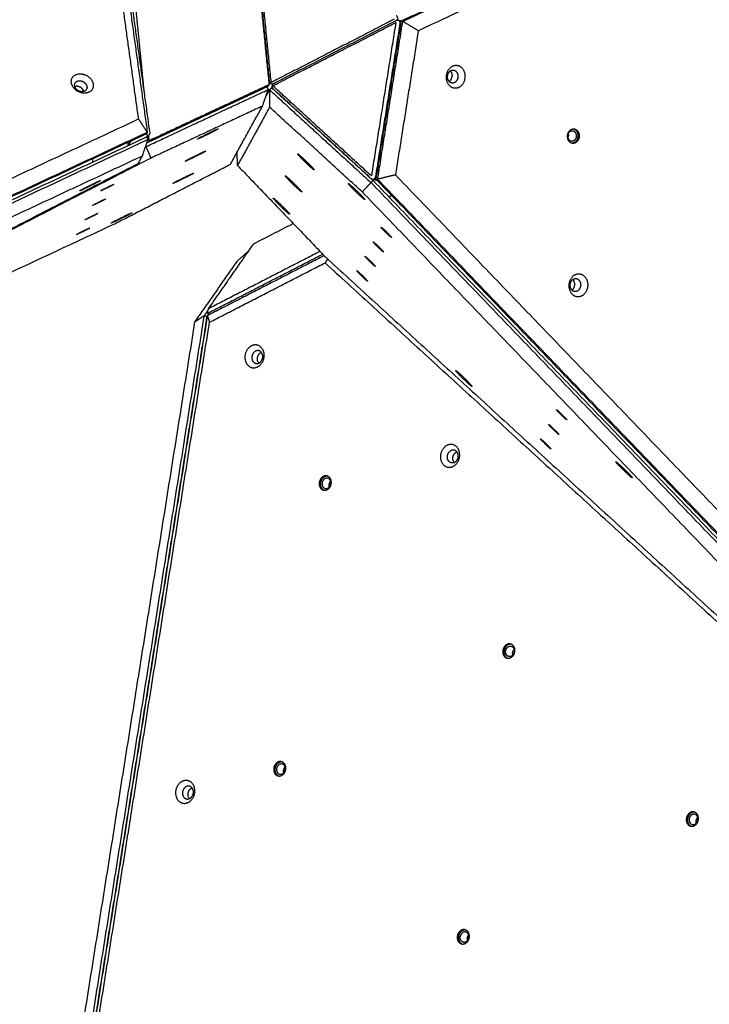
# Model space of a CAD drawing. Units: millimetres. Extents: x 2718 to 3684, y -270 to 697.
# Drawn here: x 3303 to 3372, y 166 to 264 of the extents above; entities that cross this region are included whole.
import ezdxf

# ---------------------------------------------------------------- set-up
doc = ezdxf.new("R2010")
doc.units = ezdxf.units.MM
doc.layers.add('Make2D$visible$lines', color=30, linetype='Continuous', true_color=0xff7f00)

msp = doc.modelspace()

# ---------------------------------------------------------------- linework, layer by layer
at = {"layer": 'Make2D$visible$lines'}
for points in [[(3430.512, 305.502), (3385.867, 284.66), (3341.221, 263.819)], [(3341.399, 263.803), (3386.044, 284.645), (3430.69, 305.487)], [(3431.183, 304.06), (3387.066, 283.465), (3342.949, 262.87)], [(3326.694, 271.325), (3327.383, 264.406), (3328.071, 257.488)], [(3326.731, 271.522), (3327.42, 264.604), (3328.108, 257.685)], [(3328.294, 257.713), (3327.612, 264.563), (3326.931, 271.413)], [(3315.083, 254.083), (3314.241, 260.155), (3313.399, 266.226)], [(3314.098, 266.063), (3315.02, 259.414), (3315.943, 252.764)], [(3316.222, 252.655), (3315.325, 259.116), (3314.429, 265.577)], [(3315.654, 256.745), (3315.206, 261.249), (3314.758, 265.753)], [(3340.541, 264.008), (3334.418, 260.861), (3328.294, 257.713)], [(3328.537, 257.617), (3334.661, 260.764), (3340.785, 263.912)], [(3340.947, 263.93), (3341.116, 263.889), (3341.285, 263.848)], [(3328.456, 257.385), (3334.579, 260.533), (3340.703, 263.68)], [(3340.703, 263.68), (3339.487, 256.04), (3338.27, 248.4)], [(3341.114, 263.61), (3339.897, 255.97), (3338.681, 248.331)], [(3341.221, 263.819), (3339.969, 255.956), (3338.717, 248.094)], [(3338.895, 248.078), (3340.147, 255.941), (3341.399, 263.803)], [(3341.221, 263.819), (3341.31, 263.811), (3341.399, 263.803)], [(3342.949, 262.87), (3342.174, 263.337), (3341.399, 263.803)], [(3342.949, 262.87), (3341.806, 255.691), (3340.663, 248.511)], [(3309.563, 256.808), (3309.549, 256.908), (3309.535, 257.007)], [(3315.829, 251.33), (3321.911, 254.169), (3327.992, 257.008)], [(3327.859, 257.277), (3321.881, 254.486), (3315.903, 251.695)], [(3315.969, 251.741), (3321.937, 254.527), (3327.906, 257.313)], [(3328.071, 257.488), (3322.103, 254.702), (3316.135, 251.915)], [(3327.427, 255.369), (3327.709, 256.189), (3327.992, 257.008)], [(3327.859, 257.277), (3327.926, 257.143), (3327.992, 257.008)], [(3328.071, 257.488), (3328.065, 257.476), (3328.059, 257.464)], [(3328.081, 257.513), (3328.076, 257.5), (3328.071, 257.488)], [(3328.134, 256.985), (3328.238, 257.093), (3328.343, 257.2)], [(3338.443, 247.953), (3333.393, 252.576), (3328.343, 257.2)], [(3338.27, 248.4), (3333.363, 252.893), (3328.456, 257.385)], [(3328.456, 257.104), (3333.363, 252.612), (3338.27, 248.119)], [(3327.735, 256.263), (3327.934, 256.624), (3328.134, 256.985)], [(3328.134, 256.985), (3328.134, 256.121), (3328.135, 255.256)], [(3328.134, 256.985), (3333.184, 252.362), (3338.234, 247.739)], [(3327.427, 255.369), (3321.874, 252.777), (3316.321, 250.185)], [(3323.536, 255.273), (3323.537, 255.266), (3323.538, 255.26)], [(3324.223, 249.563), (3325.825, 252.466), (3327.427, 255.369)], [(3324.31, 255.635), (3324.311, 255.628), (3324.312, 255.621)], [(3324.32, 255.639), (3324.321, 255.632), (3324.322, 255.626)], [(3324.847, 255.885), (3324.847, 255.878), (3324.848, 255.872)], [(3328.135, 255.256), (3326.533, 252.353), (3324.932, 249.45)], [(3337.358, 246.813), (3332.746, 251.034), (3328.135, 255.256)], [(3226.849, 212.893), (3270.966, 233.488), (3315.083, 254.083)], [(3315.943, 252.764), (3315.513, 253.424), (3315.083, 254.083)], [(3330.83, 254.923), (3330.833, 254.924), (3330.836, 254.925)], [(3331.279, 254.52), (3331.276, 254.519), (3331.273, 254.517)], [(3331.634, 254.195), (3331.631, 254.194), (3331.628, 254.192)], [(3315.853, 252.6), (3271.208, 231.758), (3226.562, 210.917)], [(3226.593, 210.611), (3271.238, 231.452), (3315.884, 252.294)], [(3226.652, 211.081), (3271.297, 231.923), (3315.943, 252.764)], [(3315.943, 252.764), (3315.898, 252.682), (3315.853, 252.6)], [(3315.884, 252.294), (3315.95, 252.159), (3316.016, 252.025)], [(3315.912, 252.237), (3315.935, 252.28), (3315.959, 252.322)], [(3315.949, 252.161), (3316.085, 252.408), (3316.222, 252.655)], [(3316.135, 251.915), (3316.11, 252.162), (3316.086, 252.409)], [(3316.016, 252.025), (3271.371, 231.183), (3226.725, 210.342)], [(3314.088, 251.455), (3314.207, 251.671), (3314.326, 251.887)], [(3315.451, 250.386), (3315.734, 251.205), (3316.016, 252.025)], [(3315.829, 251.33), (3315.797, 251.314), (3315.766, 251.298)], [(3315.798, 251.393), (3315.814, 251.362), (3315.829, 251.33)], [(3316.321, 250.185), (3316.075, 250.758), (3315.829, 251.33)], [(3316.321, 250.185), (3270.602, 226.687), (3224.884, 203.189)], [(3315.451, 250.386), (3271.334, 229.791), (3227.217, 209.196)], [(3315.048, 249.655), (3315.25, 250.021), (3315.451, 250.386)], [(3324.932, 249.45), (3324.916, 250.119), (3324.9, 250.789)], [(3223.61, 202.659), (3269.329, 226.157), (3315.048, 249.655)], [(3310.535, 249.797), (3310.515, 249.948), (3310.494, 250.098)], [(3312.714, 243.648), (3318.469, 246.605), (3324.223, 249.563)], [(3324.932, 249.45), (3329.342, 244.863), (3333.751, 240.276)], [(3337.09, 249.192), (3337.09, 249.196), (3337.091, 249.199)], [(3337.586, 248.738), (3337.586, 248.741), (3337.587, 248.745)], [(3340.663, 248.511), (3339.779, 248.295), (3338.895, 248.078)], [(3340.663, 248.511), (3375.698, 212.068), (3410.732, 175.624)], [(3338.234, 247.739), (3337.796, 247.276), (3337.358, 246.813)], [(3338.234, 247.739), (3338.339, 247.846), (3338.443, 247.953)], [(3409.143, 173.979), (3373.688, 210.859), (3338.234, 247.739)], [(3338.855, 247.95), (3338.621, 248.007), (3338.387, 248.063)], [(3338.443, 247.953), (3373.898, 211.073), (3409.352, 174.193)], [(3338.717, 248.094), (3338.806, 248.086), (3338.895, 248.078)], [(3409.626, 174.333), (3374.172, 211.214), (3338.717, 248.094)], [(3338.895, 248.078), (3374.349, 211.198), (3409.804, 174.318)], [(3407.427, 173.926), (3372.393, 210.369), (3337.358, 246.813)], [(3340.238, 246.512), (3340.152, 246.388), (3340.066, 246.265)], [(3224.48, 202.458), (3268.597, 223.053), (3312.714, 243.648)], [(3326.55, 241.651), (3328.517, 242.662), (3330.485, 243.673)], [(3322.041, 235.173), (3324.295, 238.412), (3326.55, 241.651)], [(3333.571, 240.463), (3327.749, 237.471), (3321.928, 234.479)], [(3333.162, 240.889), (3327.601, 238.031), (3322.041, 235.173)], [(3322.116, 234.804), (3327.77, 237.71), (3333.424, 240.616)], [(3326.045, 240.926), (3325.452, 240.405), (3324.859, 239.884)], [(3324.859, 239.884), (3322.761, 236.871), (3320.663, 233.857)], [(3322.148, 233.834), (3327.903, 236.792), (3333.657, 239.75)], [(3333.924, 240.118), (3333.791, 239.934), (3333.657, 239.75)], [(3333.657, 239.75), (3370.294, 206.209), (3406.93, 172.669)], [(3333.751, 240.276), (3370.388, 206.735), (3407.024, 173.195)], [(3303.248, 119.04), (3312.44, 176.762), (3321.631, 234.484)], [(3321.918, 234.442), (3312.727, 176.72), (3303.536, 118.998)], [(3303.546, 119.036), (3312.737, 176.757), (3321.928, 234.479)], [(3321.631, 234.484), (3321.147, 234.17), (3320.663, 233.857)], [(3321.631, 234.484), (3321.819, 234.754), (3322.007, 235.024)], [(3321.631, 234.484), (3321.774, 234.463), (3321.918, 234.442)], [(3321.923, 234.449), (3321.92, 234.446), (3321.918, 234.442)], [(3321.928, 234.479), (3322.038, 234.157), (3322.148, 233.834)], [(3321.951, 234.778), (3321.996, 234.975), (3322.041, 235.173)], [(3322.045, 234.624), (3321.999, 234.558), (3321.953, 234.492)], [(3322.087, 234.561), (3322.021, 234.659), (3321.956, 234.758)], [(3320.663, 233.857), (3311.581, 176.818), (3302.499, 119.78)], [(3303.984, 119.757), (3313.066, 176.796), (3322.148, 233.834)]]:
    msp.add_open_spline(points, degree=2, dxfattribs=at)
for points, weights, knots in [([(3340.785, 263.912), (3340.924, 263.981), (3340.906, 264.135), (3340.891, 264.288), (3340.739, 264.371)], [1, 0.818540017886, 1, 0.866025403847, 1], [0, 0, 0, 0.271079, 0.271079, 3.412671, 3.412671, 3.412671]), ([(3340.785, 263.912), (3340.919, 263.986), (3341.031, 263.882), (3341.141, 263.781), (3341.114, 263.61)], [1, 0.811145216097, 1, 0.866025403799, 1], [0, 0, 0, 0.265364, 0.265364, 3.406956, 3.406956, 3.406956]), ([(3345.758, 258.438), (3345.917, 259.576), (3346.83, 259.421), (3347.742, 259.266), (3347.583, 258.128)], [1, 0.707106782503, 1, 0.707106782503, 1], [-36.128315, -36.128315, -36.128315, -18.064158, -18.064158, 0, 0, 0]), ([(3345.859, 258.396), (3345.949, 259.039), (3346.464, 258.951), (3346.98, 258.864), (3346.89, 258.221)], [1, 0.707106782502, 1, 0.707106782502, 1], [0, 0, 0, 10.210176, 10.210176, 20.420352, 20.420352, 20.420352]), ([(3308.386, 257.674), (3308.228, 258.635), (3309.314, 258.577), (3310.4, 258.519), (3310.559, 257.558)], [1, 0.707106900396, 1, 0.707106900396, 1], [-36.128316, -36.128316, -36.128316, -18.064158, -18.064158, 0, 0, 0]), ([(3347.583, 258.128), (3347.424, 256.99), (3346.512, 257.145), (3345.599, 257.3), (3345.758, 258.438)], [1, 0.707106781187, 1, 0.707106781187, 1], [-36.128316, -36.128316, -36.128316, -18.064158, -18.064158, 0, 0, 0]), ([(3346.89, 258.221), (3346.8, 257.577), (3346.285, 257.665), (3345.769, 257.753), (3345.859, 258.396)], [1, 0.707106779871, 1, 0.707106779871, 1], [0, 0, 0, 10.210176, 10.210176, 20.420352, 20.420352, 20.420352]), ([(3310.559, 257.558), (3310.717, 256.597), (3309.631, 256.655), (3308.545, 256.714), (3308.386, 257.674)], [1, 0.707106897762, 1, 0.707106897762, 1], [-36.128316, -36.128316, -36.128316, -18.064158, -18.064158, 0, 0, 0]), ([(3308.71, 257.375), (3308.62, 257.918), (3309.234, 257.885), (3309.848, 257.852), (3309.937, 257.309)], [1, 0.707106781182, 1, 0.707106781182, 1], [0, 0, 0, 10.210176, 10.210176, 20.420352, 20.420352, 20.420352]), ([(3309.937, 257.309), (3310.027, 256.766), (3309.413, 256.799), (3308.799, 256.832), (3308.71, 257.375)], [1, 0.707106781192, 1, 0.707106781192, 1], [0, 0, 0, 10.210176, 10.210176, 20.420352, 20.420352, 20.420352]), ([(3309.625, 256.823), (3309.484, 257.309), (3308.936, 257.338), (3308.828, 257.345), (3308.723, 257.314)], [0.958099022254, 0.72981837822, 1, 0.985320622111, 1], [-19.628632, -19.628632, -19.628632, -10.210176, -10.210176, -9.99553, -9.99553, -9.99553]), ([(3328.097, 257.798), (3328.142, 257.686), (3328.248, 257.629), (3328.4, 257.547), (3328.537, 257.617)], [1, 0.938725638193, 1, 0.866025403777, 1], [0, 0, 0, 0.23148, 0.23148, 3.373072, 3.373072, 3.373072]), ([(3328.537, 257.617), (3328.4, 257.547), (3328.373, 257.376), (3328.346, 257.205), (3328.456, 257.104)], [0.999999980946, 0.866025413304, 1, 0.866025403777, 1], [0, 0, 0, 3.141593, 3.141593, 6.283185, 6.283185, 6.283185]), ([(3322.49, 252.879), (3323.38, 253.296), (3322.858, 253.003), (3322.335, 252.709), (3321.446, 252.293)], [1, 0.707106782503, 1, 0.707106782503, 1], [-36.128315, -36.128315, -36.128315, -18.064158, -18.064158, 0, 0, 0]), ([(3357.816, 252.468), (3357.917, 253.185), (3358.492, 253.087), (3359.067, 252.989), (3358.967, 252.272)], [1, 0.707106779438, 1, 0.707106779438, 1], [-22.776547, -22.776547, -22.776547, -11.388273, -11.388273, 0, 0, 0]), ([(3315.959, 252.322), (3315.964, 252.331), (3315.949, 252.484), (3315.937, 252.605), (3315.921, 252.724)], [1, 0.866025403799, 1, 0.999900158177, 1], [-6.283185, -6.283185, -6.283185, -3.141593, -3.141593, -2.899813, -2.899813, -2.899813]), ([(3320.936, 252.079), (3320.94, 252.092), (3321.078, 252.17), (3321.601, 252.463), (3322.49, 252.879)], [0.868908375188, 0.900973696701, 1, 0.707106781187, 1], [-24.171594, -24.171594, -24.171594, -18.064158, -18.064158, 0, 0, 0]), ([(3358.967, 252.272), (3358.867, 251.555), (3358.291, 251.652), (3357.716, 251.75), (3357.816, 252.468)], [1, 0.707106782935, 1, 0.707106782935, 1], [-22.776547, -22.776547, -22.776547, -11.388273, -11.388273, 0, 0, 0]), ([(3358.678, 252.31), (3358.605, 251.79), (3358.189, 251.861), (3357.772, 251.932), (3357.845, 252.452)], [1, 0.707106784225, 1, 0.707106784225, 1], [0, 0, 0, 8.246681, 8.246681, 16.493361, 16.493361, 16.493361]), ([(3357.845, 252.452), (3357.917, 252.971), (3358.334, 252.9), (3358.751, 252.83), (3358.678, 252.31)], [1, 0.707106778148, 1, 0.707106778148, 1], [0, 0, 0, 8.246681, 8.246681, 16.493362, 16.493362, 16.493362]), ([(3313.989, 251.73), (3314.001, 251.618), (3314.016, 251.506), (3314.023, 251.46), (3314.028, 251.427)], [1, 0.999906458452, 1, 0.952665443515, 0.938778425606], [0, 0, 0, 0.224948, 0.224948, 1.334904, 1.334904, 1.334904]), ([(3319.718, 249.87), (3319.721, 249.883), (3319.86, 249.961), (3320.382, 250.254), (3321.272, 250.671)], [0.868908375132, 0.900973696615, 1, 0.707106781187, 1], [-24.171594, -24.171594, -24.171594, -18.064158, -18.064158, 0, 0, 0]), ([(3321.272, 250.671), (3322.162, 251.087), (3321.639, 250.794), (3321.117, 250.501), (3320.227, 250.084)], [1, 0.707106781186, 1, 0.707106781186, 1], [-36.128316, -36.128316, -36.128316, -18.064158, -18.064158, 0, 0, 0]), ([(3332.141, 249.35), (3331.421, 250.006), (3331.021, 250.474), (3330.62, 250.941), (3331.339, 250.285)], [1, 0.707106781186, 1, 0.707106781186, 1], [-36.128316, -36.128316, -36.128316, -18.064158, -18.064158, 0, 0, 0]), ([(3331.339, 250.285), (3332.058, 249.629), (3332.459, 249.162), (3332.86, 248.694), (3332.141, 249.35)], [1, 0.707106781187, 1, 0.707106781187, 1], [-36.128316, -36.128316, -36.128316, -18.064158, -18.064158, 0, 0, 0]), ([(3320.04, 248.383), (3319.143, 247.921), (3318.634, 247.707), (3318.124, 247.493), (3319.022, 247.955)], [1, 0.707106781187, 1, 0.707106781187, 1], [-36.128316, -36.128316, -36.128316, -18.064158, -18.064158, 0, 0, 0]), ([(3319.022, 247.955), (3319.919, 248.417), (3320.428, 248.631), (3320.55, 248.683), (3320.562, 248.678)], [1, 0.707106781186, 1, 0.909681631605, 0.875065527008], [-36.128316, -36.128316, -36.128316, -18.064158, -18.064158, -12.493782, -12.493782, -12.493782]), ([(3330.099, 247.944), (3329.392, 248.676), (3329.815, 248.342), (3330.237, 248.008), (3330.944, 247.275)], [1, 0.707106781186, 1, 0.707106781186, 1], [-36.128316, -36.128316, -36.128316, -18.064158, -18.064158, 0, 0, 0]), ([(3338.27, 248.119), (3338.383, 248.016), (3338.517, 248.089), (3338.654, 248.16), (3338.681, 248.331)], [1, 0.811145216163, 1, 0.866025403847, 1], [0, 0, 0, 0.265364, 0.265364, 3.406956, 3.406956, 3.406956]), ([(3311.288, 247.949), (3311.28, 247.903), (3310.248, 247.396), (3309.217, 246.888), (3309.224, 246.934)], [1, 0.707106897762, 1, 0.707106897762, 1], [-36.128316, -36.128316, -36.128316, -18.064158, -18.064158, 0, 0, 0]), ([(3309.224, 246.934), (3309.238, 246.983), (3310.263, 247.487), (3311.243, 247.969), (3311.287, 247.95)], [0.997468150738, 0.708378344343, 1, 0.717809374252, 0.97937720077], [-36.049899, -36.049899, -36.049899, -18.064158, -18.064158, -0.660074, -0.660074, -0.660074]), ([(3311.309, 246.924), (3311.3, 246.928), (3311.398, 246.982), (3311.727, 247.167), (3312.288, 247.43)], [0.863149864968, 0.891041669609, 1, 0.707106782935, 1], [-15.624791, -15.624791, -15.624791, -11.388273, -11.388273, 0, 0, 0]), ([(3312.288, 247.43), (3312.849, 247.693), (3312.519, 247.508), (3312.19, 247.323), (3311.629, 247.06)], [1, 0.707106779438, 1, 0.707106779438, 1], [-22.776547, -22.776547, -22.776547, -11.388273, -11.388273, 0, 0, 0]), ([(3331.345, 246.808), (3331.342, 246.786), (3331.228, 246.877), (3330.806, 247.211), (3330.099, 247.944)], [0.867854817293, 0.899317956033, 1, 0.707106781187, 1], [-24.273712, -24.273712, -24.273712, -18.064158, -18.064158, 0, 0, 0]), ([(3337.19, 246.39), (3336.47, 247.046), (3336.07, 247.513), (3335.669, 247.981), (3336.388, 247.325)], [1, 0.707106781197, 1, 0.707106781197, 1], [-36.128316, -36.128316, -36.128316, -18.064158, -18.064158, 0, 0, 0]), ([(3336.388, 247.325), (3337.107, 246.669), (3337.508, 246.201), (3337.909, 245.734), (3337.19, 246.39)], [1, 0.707106781176, 1, 0.707106781176, 1], [-36.128316, -36.128316, -36.128316, -18.064158, -18.064158, 0, 0, 0]), ([(3328.881, 245.735), (3328.174, 246.468), (3328.596, 246.134), (3329.019, 245.799), (3329.725, 245.066)], [1, 0.707106782503, 1, 0.707106782503, 1], [-36.128315, -36.128315, -36.128315, -18.064158, -18.064158, 0, 0, 0]), ([(3310.509, 245.475), (3310.501, 245.479), (3310.598, 245.534), (3310.927, 245.718), (3311.488, 245.981)], [0.863149864157, 0.891041668974, 1, 0.707106781179, 1], [-15.624791, -15.624791, -15.624791, -11.388273, -11.388273, 0, 0, 0]), ([(3311.488, 245.981), (3312.049, 246.244), (3311.72, 246.059), (3311.391, 245.874), (3310.83, 245.611)], [1, 0.707106781194, 1, 0.707106781194, 1], [-22.776547, -22.776547, -22.776547, -11.388273, -11.388273, 0, 0, 0]), ([(3330.126, 244.599), (3330.124, 244.578), (3330.01, 244.668), (3329.587, 245.003), (3328.881, 245.735)], [0.867854817294, 0.899317956033, 1, 0.707106781187, 1], [-24.273712, -24.273712, -24.273712, -18.064158, -18.064158, 0, 0, 0]), ([(3309.71, 244.026), (3309.701, 244.03), (3309.799, 244.085), (3310.128, 244.27), (3310.689, 244.532)], [0.863149864154, 0.891041668972, 1, 0.707106781171, 1], [-15.624791, -15.624791, -15.624791, -11.388273, -11.388273, 0, 0, 0]), ([(3310.689, 244.532), (3311.25, 244.795), (3310.921, 244.61), (3310.591, 244.425), (3310.03, 244.162)], [1, 0.707106781202, 1, 0.707106781202, 1], [-22.776547, -22.776547, -22.776547, -11.388273, -11.388273, 0, 0, 0]), ([(3313.891, 244.431), (3312.993, 243.969), (3312.484, 243.755), (3311.975, 243.541), (3312.872, 244.003)], [1, 0.707106781176, 1, 0.707106781176, 1], [-36.128316, -36.128316, -36.128316, -18.064158, -18.064158, 0, 0, 0]), ([(3312.872, 244.003), (3313.769, 244.465), (3314.279, 244.68), (3314.401, 244.731), (3314.412, 244.726)], [1, 0.707106781197, 1, 0.909681631608, 0.875065527013], [-36.128316, -36.128316, -36.128316, -18.064158, -18.064158, -12.493782, -12.493782, -12.493782]), ([(3339.486, 243), (3339.04, 243.462), (3339.307, 243.251), (3339.573, 243.041), (3340.018, 242.579)], [1, 0.70710678252, 1, 0.70710678252, 1], [-22.776547, -22.776547, -22.776547, -11.388273, -11.388273, 0, 0, 0]), ([(3308.91, 242.577), (3308.902, 242.581), (3308.999, 242.636), (3309.329, 242.821), (3309.89, 243.083)], [0.863149863185, 0.891041668226, 1, 0.707106779051, 1], [-15.624791, -15.624791, -15.624791, -11.388273, -11.388273, 0, 0, 0]), ([(3309.89, 243.083), (3310.45, 243.346), (3310.121, 243.161), (3309.792, 242.976), (3309.231, 242.713)], [1, 0.70710678252, 1, 0.70710678252, 1], [-22.776547, -22.776547, -22.776547, -11.388273, -11.388273, 0, 0, 0]), ([(3340.27, 242.282), (3340.262, 242.276), (3340.198, 242.328), (3339.931, 242.538), (3339.486, 243)], [0.874147444124, 0.908470868453, 1, 0.707106779051, 1], [-14.947109, -14.947109, -14.947109, -11.388273, -11.388273, 0, 0, 0]), ([(3338.686, 241.551), (3338.241, 242.013), (3338.507, 241.803), (3338.773, 241.592), (3339.219, 241.13)], [1, 0.707106781202, 1, 0.707106781202, 1], [-22.776547, -22.776547, -22.776547, -11.388273, -11.388273, 0, 0, 0]), ([(3339.471, 240.833), (3339.463, 240.827), (3339.398, 240.879), (3339.132, 241.09), (3338.686, 241.551)], [0.874147445034, 0.908470869116, 1, 0.707106781171, 1], [-14.947109, -14.947109, -14.947109, -11.388273, -11.388273, 0, 0, 0]), ([(3337.887, 240.103), (3337.442, 240.564), (3337.708, 240.354), (3337.974, 240.143), (3338.42, 239.681)], [1, 0.707106781194, 1, 0.707106781194, 1], [-22.776547, -22.776547, -22.776547, -11.388273, -11.388273, 0, 0, 0]), ([(3338.671, 239.385), (3338.664, 239.379), (3338.599, 239.43), (3338.333, 239.641), (3337.887, 240.103)], [0.874147445038, 0.908470869118, 1, 0.707106781179, 1], [-14.947109, -14.947109, -14.947109, -11.388273, -11.388273, 0, 0, 0]), ([(3337.088, 238.654), (3336.642, 239.116), (3336.908, 238.905), (3337.175, 238.694), (3337.62, 238.232)], [1, 0.707106779438, 1, 0.707106779438, 1], [-22.776547, -22.776547, -22.776547, -11.388273, -11.388273, 0, 0, 0]), ([(3337.872, 237.936), (3337.864, 237.93), (3337.8, 237.981), (3337.533, 238.192), (3337.088, 238.654)], [0.874147445792, 0.908470869667, 1, 0.707106782935, 1], [-14.947109, -14.947109, -14.947109, -11.388273, -11.388273, 0, 0, 0]), ([(3357.983, 237.664), (3358.142, 238.802), (3359.055, 238.647), (3359.967, 238.492), (3359.808, 237.354)], [1, 0.707106781192, 1, 0.707106781192, 1], [-36.128316, -36.128316, -36.128316, -18.064158, -18.064158, 0, 0, 0]), ([(3359.808, 237.354), (3359.649, 236.216), (3358.736, 236.371), (3357.824, 236.526), (3357.983, 237.664)], [1, 0.707106781181, 1, 0.707106781181, 1], [-36.128316, -36.128316, -36.128316, -18.064158, -18.064158, 0, 0, 0]), ([(3359.115, 237.447), (3359.025, 236.804), (3358.509, 236.891), (3357.994, 236.979), (3358.083, 237.622)], [1, 0.707106781198, 1, 0.707106781198, 1], [0, 0, 0, 10.210176, 10.210176, 20.420352, 20.420352, 20.420352]), ([(3358.083, 237.622), (3358.173, 238.265), (3358.689, 238.178), (3359.205, 238.09), (3359.115, 237.447)], [1, 0.707106781175, 1, 0.707106781175, 1], [0, 0, 0, 10.210176, 10.210176, 20.420352, 20.420352, 20.420352]), ([(3326.929, 229.381), (3327.845, 229.823), (3327.551, 230.874), (3327.256, 231.924), (3326.34, 231.482)], [1, 0.707106781197, 1, 0.707106781197, 1], [-36.128316, -36.128316, -36.128316, -18.064158, -18.064158, 0, 0, 0]), ([(3326.34, 231.482), (3325.424, 231.039), (3325.718, 229.989), (3326.013, 228.938), (3326.929, 229.381)], [1, 0.707106781176, 1, 0.707106781176, 1], [-36.128316, -36.128316, -36.128316, -18.064158, -18.064158, 0, 0, 0]), ([(3326.742, 230.959), (3326.224, 230.708), (3326.39, 230.115), (3326.557, 229.521), (3327.075, 229.771)], [1, 0.707106781197, 1, 0.707106781197, 1], [0, 0, 0, 10.210176, 10.210176, 20.420352, 20.420352, 20.420352]), ([(3327.075, 229.771), (3327.593, 230.021), (3327.426, 230.615), (3327.259, 231.209), (3326.742, 230.959)], [1, 0.707106781176, 1, 0.707106781176, 1], [0, 0, 0, 10.210176, 10.210176, 20.420352, 20.420352, 20.420352]), ([(3327.052, 229.761), (3326.971, 229.859), (3326.938, 229.982), (3326.771, 230.576), (3327.289, 230.826)], [1, 0.978167396731, 1, 0.707106783297, 1], [0, 0, 0, 0.251188, 0.251188, 10.461364, 10.461364, 10.461364]), ([(3347.061, 228.562), (3346.354, 229.294), (3346.777, 228.96), (3347.199, 228.625), (3347.906, 227.893)], [1, 0.707106781192, 1, 0.707106781192, 1], [-36.128316, -36.128316, -36.128316, -18.064158, -18.064158, 0, 0, 0]), ([(3348.307, 227.426), (3348.304, 227.404), (3348.19, 227.495), (3347.768, 227.829), (3347.061, 228.562)], [0.867854817291, 0.899317956031, 1, 0.707106781181, 1], [-24.273712, -24.273712, -24.273712, -18.064158, -18.064158, 0, 0, 0]), ([(3356.971, 224.812), (3356.525, 225.274), (3356.792, 225.063), (3357.058, 224.852), (3357.504, 224.39)], [1, 0.707106781201, 1, 0.707106781201, 1], [-22.776547, -22.776547, -22.776547, -11.388273, -11.388273, 0, 0, 0]), ([(3357.755, 224.094), (3357.748, 224.088), (3357.683, 224.139), (3357.417, 224.35), (3356.971, 224.812)], [0.874147445035, 0.908470869116, 1, 0.707106781172, 1], [-14.947109, -14.947109, -14.947109, -11.388273, -11.388273, 0, 0, 0]), ([(3356.172, 223.363), (3355.726, 223.825), (3355.992, 223.614), (3356.259, 223.403), (3356.704, 222.941)], [1, 0.707106781201, 1, 0.707106781201, 1], [-22.776547, -22.776547, -22.776547, -11.388273, -11.388273, 0, 0, 0]), ([(3356.956, 222.645), (3356.948, 222.639), (3356.883, 222.69), (3356.617, 222.901), (3356.172, 223.363)], [0.874147445035, 0.908470869116, 1, 0.707106781172, 1], [-14.947109, -14.947109, -14.947109, -11.388273, -11.388273, 0, 0, 0]), ([(3355.372, 221.914), (3354.927, 222.376), (3355.193, 222.165), (3355.459, 221.954), (3355.905, 221.493)], [1, 0.707106781201, 1, 0.707106781201, 1], [-22.776547, -22.776547, -22.776547, -11.388273, -11.388273, 0, 0, 0]), ([(3356.157, 221.196), (3356.149, 221.19), (3356.084, 221.242), (3355.818, 221.452), (3355.372, 221.914)], [0.874147445035, 0.908470869116, 1, 0.707106781172, 1], [-14.947109, -14.947109, -14.947109, -11.388273, -11.388273, 0, 0, 0]), ([(3345.815, 221.572), (3344.899, 221.13), (3345.194, 220.079), (3345.488, 219.029), (3346.405, 219.471)], [1, 0.707106781187, 1, 0.707106781187, 1], [-36.128316, -36.128316, -36.128316, -18.064158, -18.064158, 0, 0, 0]), ([(3346.405, 219.471), (3347.321, 219.914), (3347.026, 220.964), (3346.731, 222.015), (3345.815, 221.572)], [1, 0.707106781186, 1, 0.707106781186, 1], [-36.128316, -36.128316, -36.128316, -18.064158, -18.064158, 0, 0, 0]), ([(3346.55, 219.862), (3346.032, 219.612), (3345.866, 220.205), (3345.699, 220.799), (3346.217, 221.049)], [1, 0.707106779597, 1, 0.707106779597, 1], [-20.420352, -20.420352, -20.420352, -10.210176, -10.210176, 0, 0, 0]), ([(3346.55, 219.862), (3347.068, 220.112), (3346.901, 220.706), (3346.735, 221.299), (3346.217, 221.049)], [1, 0.707106782774, 1, 0.707106782774, 1], [0, 0, 0, 10.210176, 10.210176, 20.420352, 20.420352, 20.420352]), ([(3346.527, 219.851), (3346.446, 219.95), (3346.413, 220.073), (3346.246, 220.667), (3346.764, 220.917)], [1, 0.978167395943, 1, 0.707106783052, 1], [0, 0, 0, 0.251188, 0.251188, 10.461364, 10.461364, 10.461364]), ([(3363.841, 218.667), (3363.121, 219.323), (3362.721, 219.791), (3362.32, 220.258), (3363.039, 219.602)], [1, 0.707106781197, 1, 0.707106781197, 1], [-36.128316, -36.128316, -36.128316, -18.064158, -18.064158, 0, 0, 0]), ([(3363.039, 219.602), (3363.758, 218.946), (3364.159, 218.479), (3364.56, 218.011), (3363.841, 218.667)], [1, 0.707106781176, 1, 0.707106781176, 1], [-36.128316, -36.128316, -36.128316, -18.064158, -18.064158, 0, 0, 0]), ([(3333.084, 217.902), (3332.956, 217.188), (3333.549, 217.099), (3334.142, 217.009), (3334.27, 217.722)], [1, 0.707106779051, 1, 0.707106779051, 1], [-22.776547, -22.776547, -22.776547, -11.388273, -11.388273, 0, 0, 0]), ([(3334.27, 217.722), (3334.398, 218.435), (3333.805, 218.525), (3333.211, 218.615), (3333.084, 217.902)], [1, 0.70710678252, 1, 0.70710678252, 1], [-22.776547, -22.776547, -22.776547, -11.388273, -11.388273, 0, 0, 0]), ([(3333.368, 217.848), (3333.275, 217.331), (3333.704, 217.267), (3334.134, 217.202), (3334.227, 217.718)], [1, 0.707106784225, 1, 0.707106784225, 1], [0, 0, 0, 8.246681, 8.246681, 16.493361, 16.493361, 16.493361]), ([(3334.227, 217.718), (3334.319, 218.234), (3333.89, 218.299), (3333.46, 218.364), (3333.368, 217.848)], [1, 0.707106778148, 1, 0.707106778148, 1], [0, 0, 0, 8.246681, 8.246681, 16.493362, 16.493362, 16.493362]), ([(3351.368, 201.162), (3351.24, 200.449), (3351.833, 200.36), (3352.426, 200.27), (3352.554, 200.983)], [1, 0.707106781171, 1, 0.707106781171, 1], [-22.776547, -22.776547, -22.776547, -11.388273, -11.388273, 0, 0, 0]), ([(3352.554, 200.983), (3352.682, 201.696), (3352.089, 201.786), (3351.496, 201.875), (3351.368, 201.162)], [1, 0.707106781202, 1, 0.707106781202, 1], [-22.776547, -22.776547, -22.776547, -11.388273, -11.388273, 0, 0, 0]), ([(3352.511, 200.979), (3352.419, 200.462), (3351.989, 200.527), (3351.56, 200.592), (3351.652, 201.108)], [1, 0.707106784225, 1, 0.707106784225, 1], [-16.493361, -16.493361, -16.493361, -8.246681, -8.246681, 0, 0, 0]), ([(3351.652, 201.108), (3351.745, 201.625), (3352.174, 201.56), (3352.604, 201.495), (3352.511, 200.979)], [1, 0.707106778148, 1, 0.707106778148, 1], [-16.493362, -16.493362, -16.493362, -8.246681, -8.246681, 0, 0, 0]), ([(3328.551, 189.435), (3328.423, 188.722), (3329.016, 188.632), (3329.609, 188.543), (3329.737, 189.256)], [1, 0.707106781172, 1, 0.707106781172, 1], [-22.776547, -22.776547, -22.776547, -11.388273, -11.388273, 0, 0, 0]), ([(3329.737, 189.256), (3329.865, 189.969), (3329.272, 190.058), (3328.679, 190.148), (3328.551, 189.435)], [1, 0.707106781201, 1, 0.707106781201, 1], [-22.776547, -22.776547, -22.776547, -11.388273, -11.388273, 0, 0, 0]), ([(3328.835, 189.381), (3328.742, 188.864), (3329.172, 188.8), (3329.601, 188.735), (3329.694, 189.251)], [1, 0.707106781175, 1, 0.707106781175, 1], [0, 0, 0, 8.246681, 8.246681, 16.493361, 16.493361, 16.493361]), ([(3329.694, 189.251), (3329.786, 189.767), (3329.357, 189.832), (3328.927, 189.897), (3328.835, 189.381)], [1, 0.707106781198, 1, 0.707106781198, 1], [0, 0, 0, 8.246681, 8.246681, 16.493361, 16.493361, 16.493361]), ([(3319.431, 188.092), (3318.515, 187.65), (3318.809, 186.599), (3319.104, 185.549), (3320.02, 185.991)], [1, 0.707106781176, 1, 0.707106781176, 1], [-36.128316, -36.128316, -36.128316, -18.064158, -18.064158, 0, 0, 0]), ([(3320.02, 185.991), (3320.937, 186.434), (3320.642, 187.484), (3320.347, 188.535), (3319.431, 188.092)], [1, 0.707106781197, 1, 0.707106781197, 1], [-36.128316, -36.128316, -36.128316, -18.064158, -18.064158, 0, 0, 0]), ([(3319.833, 187.569), (3319.315, 187.319), (3319.481, 186.725), (3319.648, 186.132), (3320.166, 186.382)], [1, 0.707106780542, 1, 0.707106780542, 1], [0, 0, 0, 10.210176, 10.210176, 20.420352, 20.420352, 20.420352]), ([(3320.166, 186.382), (3320.684, 186.632), (3320.517, 187.226), (3320.351, 187.819), (3319.833, 187.569)], [1, 0.707106781831, 1, 0.707106781831, 1], [0, 0, 0, 10.210176, 10.210176, 20.420352, 20.420352, 20.420352]), ([(3320.143, 186.371), (3320.062, 186.47), (3320.029, 186.593), (3319.862, 187.187), (3320.38, 187.437)], [1, 0.978167396535, 1, 0.707106783301, 1], [0, 0, 0, 0.251188, 0.251188, 10.461364, 10.461364, 10.461364]), ([(3369.653, 184.423), (3369.525, 183.71), (3370.118, 183.62), (3370.711, 183.531), (3370.839, 184.244)], [1, 0.707106781179, 1, 0.707106781179, 1], [-22.776547, -22.776547, -22.776547, -11.388273, -11.388273, 0, 0, 0]), ([(3370.839, 184.244), (3370.967, 184.957), (3370.374, 185.046), (3369.781, 185.136), (3369.653, 184.423)], [1, 0.707106781194, 1, 0.707106781194, 1], [-22.776547, -22.776547, -22.776547, -11.388273, -11.388273, 0, 0, 0]), ([(3370.796, 184.239), (3370.888, 184.756), (3370.459, 184.82), (3370.029, 184.885), (3369.937, 184.369)], [1, 0.707106778148, 1, 0.707106778148, 1], [0, 0, 0, 8.246681, 8.246681, 16.493362, 16.493362, 16.493362]), ([(3369.937, 184.369), (3369.844, 183.853), (3370.274, 183.788), (3370.703, 183.723), (3370.796, 184.239)], [1, 0.707106784225, 1, 0.707106784225, 1], [0, 0, 0, 8.246681, 8.246681, 16.493361, 16.493361, 16.493361]), ([(3346.835, 172.695), (3346.707, 171.982), (3347.301, 171.893), (3347.894, 171.803), (3348.022, 172.516)], [1, 0.707106781172, 1, 0.707106781172, 1], [-22.776547, -22.776547, -22.776547, -11.388273, -11.388273, 0, 0, 0]), ([(3348.022, 172.516), (3348.149, 173.229), (3347.556, 173.319), (3346.963, 173.408), (3346.835, 172.695)], [1, 0.707106781201, 1, 0.707106781201, 1], [-22.776547, -22.776547, -22.776547, -11.388273, -11.388273, 0, 0, 0]), ([(3347.978, 172.512), (3347.886, 171.995), (3347.456, 172.06), (3347.027, 172.125), (3347.119, 172.641)], [1, 0.707106778691, 1, 0.707106778691, 1], [-16.493362, -16.493362, -16.493362, -8.246681, -8.246681, 0, 0, 0]), ([(3347.978, 172.512), (3348.071, 173.028), (3347.641, 173.093), (3347.212, 173.158), (3347.119, 172.641)], [1, 0.707106783682, 1, 0.707106783682, 1], [0, 0, 0, 8.246681, 8.246681, 16.493361, 16.493361, 16.493361])]:
    msp.add_rational_spline(points, weights, degree=2, knots=knots, dxfattribs=at)
for points, weights in [([(3346.033, 257.801), (3346.254, 257.961), (3346.298, 258.271)], [0.856276830721, 0.833582447391, 1]), ([(3346.123, 258.866), (3346.349, 258.636), (3346.298, 258.271)], [0.866735181458, 0.809616749056, 1]), ([(3327.906, 257.313), (3328.006, 257.364), (3328.059, 257.464)], [1, 0.952315696834, 1]), ([(3328.081, 257.513), (3328.116, 257.596), (3328.108, 257.685)], [1, 0.97221625548, 1]), ([(3358.388, 253.093), (3358.932, 252.969), (3358.837, 252.283)], [0.982011499318, 0.716395617078, 1]), ([(3321.446, 252.293), (3320.935, 252.054), (3320.936, 252.079)], [1, 0.807788825154, 0.867854817294]), ([(3357.863, 252.187), (3357.906, 252.276), (3357.919, 252.375)], [1, 0.987812667196, 1]), ([(3357.919, 252.375), (3357.938, 252.509), (3357.901, 252.639)], [1, 0.978119252718, 1]), ([(3358.837, 252.283), (3358.753, 251.684), (3358.265, 251.657)], [1, 0.743079115529, 0.936891379629]), ([(3315.912, 251.723), (3315.942, 251.728), (3315.969, 251.741)], [1, 0.990952181271, 1]), ([(3320.227, 250.084), (3319.716, 249.845), (3319.718, 249.87)], [1, 0.807788825154, 0.867854817293]), ([(3320.562, 248.678), (3320.587, 248.665), (3320.04, 248.383)], [0.874147445041, 0.798635912066, 1]), ([(3311.287, 247.95), (3311.288, 247.95), (3311.288, 247.949)], [0.98226623811, 0.990847090637, 1]), ([(3330.944, 247.275), (3331.346, 246.858), (3331.345, 246.809)], [1, 0.8091004382, 0.867046806279]), ([(3311.629, 247.06), (3311.326, 246.918), (3311.309, 246.924)], [1, 0.816941739334, 0.862706304501]), ([(3310.83, 245.611), (3310.526, 245.469), (3310.509, 245.475)], [1, 0.816941738237, 0.862706303678]), ([(3314.412, 244.726), (3314.437, 244.713), (3313.891, 244.431)], [0.874147445045, 0.798635912073, 1]), ([(3329.725, 245.066), (3330.128, 244.649), (3330.126, 244.6)], [1, 0.809100438148, 0.867046806311]), ([(3310.03, 244.162), (3309.727, 244.02), (3309.71, 244.026)], [1, 0.816941738232, 0.862706303674]), ([(3309.231, 242.713), (3308.927, 242.571), (3308.911, 242.577)], [1, 0.816941736907, 0.86270630268]), ([(3340.018, 242.579), (3340.288, 242.299), (3340.27, 242.282)], [1, 0.799298745737, 0.873653317841]), ([(3339.219, 241.13), (3339.489, 240.85), (3339.471, 240.834)], [1, 0.799298747429, 0.873653318579]), ([(3338.42, 239.681), (3338.69, 239.401), (3338.672, 239.385)], [1, 0.799298747433, 0.873653318583]), ([(3337.62, 238.232), (3337.89, 237.952), (3337.872, 237.936)], [1, 0.799298748761, 0.873653319248]), ([(3358.258, 237.027), (3358.479, 237.187), (3358.522, 237.497)], [0.856276831248, 0.833582449593, 1]), ([(3358.522, 237.497), (3358.574, 237.862), (3358.348, 238.092)], [1, 0.809616746475, 0.866735180789]), ([(3321.951, 234.777), (3321.949, 234.77), (3321.952, 234.763)], [1, 0.931339829948, 1]), ([(3321.952, 234.763), (3321.972, 234.73), (3322.116, 234.804)], [0.873684485407, 0.799256700323, 1]), ([(3327.289, 230.826), (3327.3, 230.832), (3327.312, 230.837)], [1, 0.990936904139, 0.982434693274]), ([(3347.906, 227.893), (3348.308, 227.475), (3348.307, 227.426)], [1, 0.809100438198, 0.867046806275]), ([(3357.504, 224.39), (3357.774, 224.11), (3357.755, 224.094)], [1, 0.799298747427, 0.873653318581]), ([(3356.704, 222.941), (3356.974, 222.661), (3356.956, 222.645)], [1, 0.79929874743, 0.873653318578]), ([(3346.764, 220.917), (3346.776, 220.922), (3346.787, 220.927)], [1, 0.990936907031, 0.982434698709]), ([(3355.905, 221.493), (3356.175, 221.213), (3356.157, 221.196)], [1, 0.799298747425, 0.873653318582]), ([(3333.204, 217.872), (3333.097, 217.275), (3333.567, 217.097)], [1, 0.742343673015, 0.93800465194]), ([(3333.906, 218.498), (3333.328, 218.563), (3333.204, 217.872)], [0.987417752282, 0.713539172044, 1]), ([(3334.068, 217.678), (3334.098, 217.852), (3334.216, 217.982)], [1, 0.961015968416, 1]), ([(3334.079, 217.414), (3334.044, 217.545), (3334.068, 217.678)], [1, 0.975533098838, 1]), ([(3351.489, 201.133), (3351.381, 200.536), (3351.852, 200.357)], [1, 0.742343674654, 0.938004652168]), ([(3352.191, 201.759), (3351.612, 201.824), (3351.489, 201.133)], [0.987417747994, 0.71353917253, 1]), ([(3352.353, 200.939), (3352.383, 201.112), (3352.501, 201.243)], [1, 0.961015968416, 1]), ([(3352.363, 200.675), (3352.328, 200.806), (3352.353, 200.939)], [1, 0.975533098838, 1]), ([(3328.671, 189.406), (3328.564, 188.808), (3329.035, 188.63)], [1, 0.742343674316, 0.938004651317]), ([(3329.374, 190.031), (3328.795, 190.097), (3328.671, 189.406)], [0.987417744337, 0.713539174449, 1]), ([(3329.535, 189.211), (3329.566, 189.385), (3329.683, 189.515)], [1, 0.961015967637, 1]), ([(3329.546, 188.947), (3329.511, 189.078), (3329.535, 189.211)], [1, 0.975533099376, 1]), ([(3320.38, 187.437), (3320.392, 187.442), (3320.403, 187.447)], [1, 0.990936904552, 0.982434694049]), ([(3370.475, 185.02), (3369.897, 185.085), (3369.773, 184.394)], [0.987417747988, 0.713539172525, 1]), ([(3370.637, 184.2), (3370.668, 184.373), (3370.785, 184.504)], [1, 0.961015968415, 1]), ([(3369.773, 184.394), (3369.666, 183.796), (3370.137, 183.618)], [1, 0.74234367466, 0.938004652172]), ([(3370.648, 183.935), (3370.613, 184.066), (3370.637, 184.2)], [1, 0.975533098837, 1]), ([(3346.956, 172.666), (3346.849, 172.069), (3347.319, 171.89)], [1, 0.742343674653, 0.938004652165]), ([(3347.658, 173.292), (3347.08, 173.357), (3346.956, 172.666)], [0.987417748001, 0.71353917253, 1]), ([(3347.82, 172.472), (3347.85, 172.644), (3347.966, 172.774)], [1, 0.96161200035, 1]), ([(3347.82, 172.472), (3347.795, 172.339), (3347.83, 172.208)], [1, 0.975533099377, 1])]:
    msp.add_rational_spline(points, weights, degree=2, dxfattribs=at)

doc.saveas('drawing.dxf')
